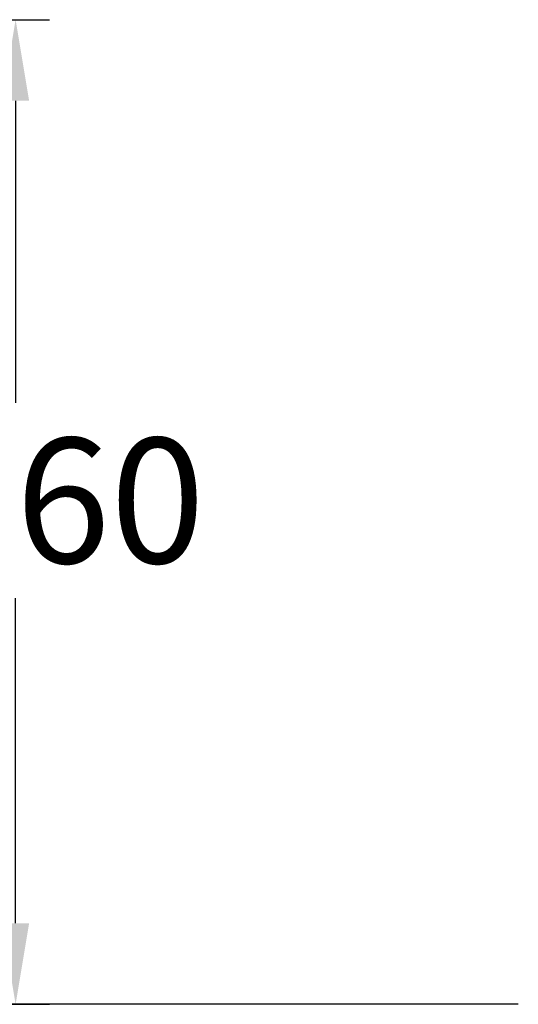
# Model space of a CAD drawing. Extents: x -2028 to 2028, y -4 to 1964.
# Drawn here: x 1290 to 2028, y 0 to 1456 of the extents above; entities that cross this region are included whole.
import ezdxf

# ---------------------------------------------------------------- set-up
doc = ezdxf.new("R2010")
doc.units = 0
doc.header["$LTSCALE"] = 5
doc.header["$PDMODE"] = 33
doc.header["$PDSIZE"] = 20
doc.layers.get('Defpoints').update_dxf_attribs({"linetype": 'CONTINUOUS'})
doc.layers.add('Lg_area', color=4, linetype='CONTINUOUS')
doc.layers.add('Lg_dim', color=7, linetype='CONTINUOUS')
doc.styles.add('LG1', font='ARIAL.TTF', dxfattribs={"height": 185})
doc.styles.get("Standard").update_dxf_attribs({"font": 'SIMPLEX'})
doc.dimstyles.new('LG_DIM', dxfattribs={"dimtxt": 2.5, "dimasz": 2.5, "dimexe": 1.25, "dimexo": 0.625, "dimtad": 1, "dimdec": 4, "dimdsep": 46, "dimlunit": 6, "dimtxsty": 'Standard', "dimcen": 2.5, "dimadec": 0, "dimazin": 0, "dimtfac": 1, "dimtdec": 4, "dimtmove": 0, "dimatfit": 3, "dimfxl": 0, "dimtolj": 1, "dimtzin": 0, "dimarcsym": 0})

# ---------------------------------------------------------------- blocks, each defined once
blk = doc.blocks.new('*D6')
at = {"layer": 'Defpoints', "color": 0}
for p in [(25.4, 1456.4), (1000.5, 0), (1284.1, 0)]:
    blk.add_point(p, dxfattribs=at)
at = {"layer": 'Lg_dim', "color": 0, "lineweight": -2}
for p, q in [((26.4, 1456.4), (1334.1, 1456.4)), ((1284.1, 1336.4), (1284.1, 889.5)), ((1284.1, 120), (1284.1, 600.6)), ((1001.5, 0), (1334.1, 0))]:
    blk.add_line(p, q, dxfattribs=at)
at = {"layer": 'Lg_dim', "color": 0}
for points in [[(1264.1, 1336.4), (1304.1, 1336.4), (1284.1, 1456.4)], [(1264.1, 120), (1304.1, 120), (1284.1, 0)]]:
    blk.add_solid(points, dxfattribs=at)
at = {"layer": 'Lg_dim', "color": 4, "insert": (1284.1, 745.1), "char_height": 185, "attachment_point": 5, "style": 'LG1'}
blk.add_mtext('\\A1;1460', dxfattribs=at)

msp = doc.modelspace()

# ---------------------------------------------------------------- linework, layer by layer
at = {"layer": 'Lg_area'}
msp.add_line((2027.9408, -0.0015), (-2027.9438, -0.0015), dxfattribs=at)

# ---------------------------------------------------------------- dimensions: what is measured, and where the dimension line sits
at = {"layer": 'Lg_dim'}
dim = msp.add_linear_dim(base=(1284.1393, -0.0015), p1=(25.4007, 1456.3913), p2=(1000.5203, -0.0015), angle=90, dimstyle='LG_DIM', override={"dimtxt": 185, "dimasz": 120, "dimexe": 50, "dimexo": 1, "dimgap": 50, "dimtad": 0, "dimtih": 1, "dimtoh": 1, "dimdec": 0, "dimrnd": 10, "dimlunit": 2, "dimtxsty": 'LG1', "dimclrt": 4, "dimadec": 4, "dimtdec": 0}, dxfattribs=at)
dim.commit()
dim.dimension.update_dxf_attribs({"geometry": '*D6', "text_midpoint": (1284.1393, 745.08164), "dimtype": 160})

doc.saveas('drawing.dxf')
